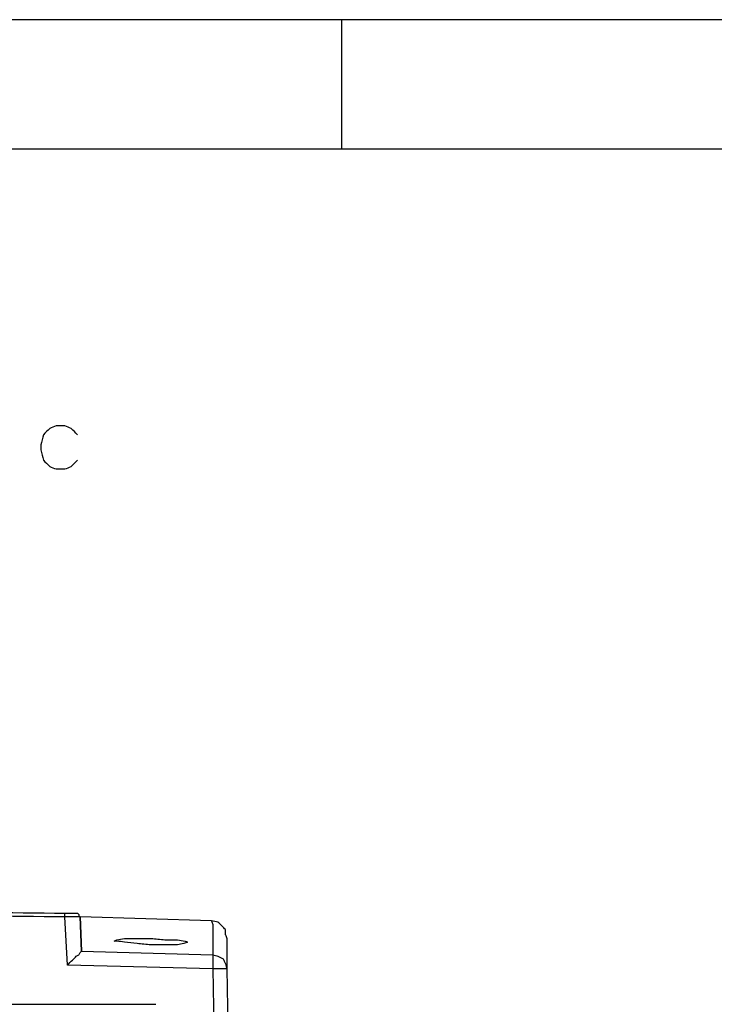
# Model space of a CAD drawing. Units: millimetres. Extents: x 0 to 588, y 0 to 415.
# Drawn here: x 427 to 473, y 348 to 413 of the extents above; entities that cross this region are included whole.
import ezdxf

# ---------------------------------------------------------------- set-up
doc = ezdxf.new("R2010")
doc.units = ezdxf.units.MM
doc.layers.add('3', color=7, linetype='CONTINUOUS', true_color=0xffffff)

msp = doc.modelspace()

# ---------------------------------------------------------------- linework, layer by layer
at = {"layer": '3', "color": 7, "linetype": 'CONTINUOUS'}
for p, q in [((588.083333, 412.75), (7.25, 412.75)), ((448.25, 404.25), (448.25, 412.75)), ((28.916667, 404.25), (579.583333, 404.25)), ((430.166667, 350.5), (430, 353.666667)), ((431, 353.666667), (431.083333, 351.416667)), ((439.666667, 353.416667), (431, 353.666667)), ((431.083333, 351.416667), (431, 353.666667)), ((433.416667, 352.083333), (433.25, 352.083333)), ((431.083333, 351.416667), (439.75, 351.166667)), ((439.75, 350.25), (430.166667, 350.5)), ((439.75, 350.25), (440.083333, 331.5)), ((440.666667, 350.25), (441.083333, 327.333333)), ((380.083333, 347.916667), (436, 347.916667))]:
    msp.add_line(p, q, dxfattribs=at)
for points, knots in [([(430.8333333333333, 385.4166666666667), (430.6944444444444, 385.5555555555556), (430.5555555555556, 385.6944444444444), (430.4166666666667, 385.8333333333333), (430.2777777777778, 385.8888888888889), (430.1388888888889, 385.9444444444444), (430, 386), (429.8055555555556, 386), (429.6111111111111, 386), (429.4166666666667, 386), (429.2777777777778, 385.9444444444444), (429.1388888888889, 385.8888888888889), (429, 385.8333333333333), (428.8611111111111, 385.6944444444444), (428.7222222222222, 385.5555555555556), (428.5833333333333, 385.4166666666667), (428.5277777777778, 385.1944444444445), (428.4722222222222, 384.9722222222222), (428.4166666666667, 384.75), (428.4166666666667, 384.6388888888889), (428.4166666666667, 384.5277777777778), (428.4166666666667, 384.4166666666667), (428.4722222222222, 384.1944444444445), (428.5277777777778, 383.9722222222222), (428.5833333333333, 383.75), (428.7222222222222, 383.6111111111111), (428.8611111111111, 383.4722222222222), (429, 383.3333333333333), (429.1388888888889, 383.2777777777778), (429.2777777777778, 383.2222222222222), (429.4166666666667, 383.1666666666667), (429.6111111111111, 383.1666666666667), (429.8055555555556, 383.1666666666667), (430, 383.1666666666667), (430.1388888888889, 383.2222222222222), (430.2777777777778, 383.2777777777778), (430.4166666666667, 383.3333333333333), (430.5555555555556, 383.4722222222222), (430.6944444444444, 383.6111111111111), (430.8333333333333, 383.75)], [0, 0, 0, 0, 0.0838625450407522, 0.0838625450407522, 0.0838625450407522, 0.1477303565517922, 0.1477303565517922, 0.1477303565517922, 0.2307500405519466, 0.2307500405519466, 0.2307500405519466, 0.2946178520629454, 0.2946178520629454, 0.2946178520629454, 0.378480397103614, 0.378480397103614, 0.378480397103614, 0.476280090285881, 0.476280090285881, 0.476280090285881, 0.5237199097145149, 0.5237199097145149, 0.5237199097145149, 0.6215196028967083, 0.6215196028967083, 0.6215196028967083, 0.7053821479372933, 0.7053821479372933, 0.7053821479372933, 0.7692499594482416, 0.7692499594482416, 0.7692499594482416, 0.852269643448342, 0.852269643448342, 0.852269643448342, 0.9161374549593314, 0.9161374549593314, 0.9161374549593314, 1, 1, 1, 1]), ([(386, 353.9166666666667), (393.3333333333333, 354), (400.6666666666667, 354.0833333333333), (408, 354.1666666666667), (415.3333333333333, 354.0833333333333), (422.6666666666667, 354), (430, 353.9166666666667)], [0, 0, 0, 0, 0.5, 0.5, 0.5, 1, 1, 1, 1]), ([(430, 353.6666666666667), (422.6666666666667, 353.75), (415.3333333333333, 353.8333333333333), (408, 353.9166666666667), (400.6666666666667, 353.8333333333333), (393.3333333333333, 353.75), (386, 353.6666666666667)], [0, 0, 0, 0, 0.5, 0.5, 0.5, 1, 1, 1, 1]), ([(430, 353.6666666666667), (430, 353.6944444444445), (430, 353.7222222222222), (430, 353.7777777777778), (430, 353.8055555555555), (430, 353.8611111111111), (430, 353.8888888888889), (430, 353.9166666666667)], [0, 0, 0, 0, 0.3333333333335607, 0.3333333333335607, 0.6666666666671215, 0.6666666666671215, 1, 1, 1, 1]), ([(430, 353.9166666666667), (430.1111111111111, 353.9166666666667), (430.2222222222222, 353.9166666666667), (430.3888888888889, 353.9166666666667), (430.4444444444444, 353.9166666666667), (430.5555555555556, 353.9166666666667), (430.6111111111111, 353.9166666666667), (430.6944444444445, 353.9166666666667), (430.7222222222222, 353.9166666666667), (430.75, 353.9166666666667)], [0, 0, 0, 0, 0.4444444444444698, 0.4444444444444698, 0.666666666666591, 0.666666666666591, 0.8888888888887121, 0.8888888888887121, 1, 1, 1, 1]), ([(431, 353.6666666666667), (430.9722222222222, 353.6666666666667), (430.9444444444445, 353.6666666666667), (430.8888888888889, 353.6666666666667), (430.8611111111111, 353.6666666666667), (430.8055555555555, 353.6666666666667), (430.7777777777778, 353.6666666666667), (430.6944444444444, 353.6666666666667), (430.6388888888889, 353.6666666666667), (430.5277777777778, 353.6666666666667), (430.4722222222222, 353.6666666666667), (430.3611111111111, 353.6666666666667), (430.3055555555556, 353.6666666666667), (430.1666666666667, 353.6666666666667), (430.0833333333333, 353.6666666666667), (430, 353.6666666666667)], [0, 0, 0, 0, 0.0833333333333049, 0.0833333333333049, 0.1666666666664393, 0.1666666666664393, 0.2499999999997442, 0.2499999999997442, 0.4166666666665245, 0.4166666666665245, 0.583333333333305, 0.583333333333305, 0.7500000000000853, 0.7500000000000853, 1, 1, 1, 1]), ([(430.75, 353.9166666666667), (430.7777777777778, 353.9166666666667), (430.8055555555555, 353.9166666666667), (430.8333333333333, 353.9166666666667), (430.8611111111111, 353.8888888888889), (430.8888888888889, 353.8611111111111), (430.9166666666667, 353.8333333333333), (430.9166666666667, 353.8055555555555), (430.9166666666667, 353.7777777777778), (430.9166666666667, 353.75), (430.9444444444445, 353.7222222222222), (430.9722222222222, 353.6944444444445), (431, 353.6666666666667)], [0, 0, 0, 0, 0.2071067811866095, 0.2071067811866095, 0.2071067811866095, 0.4999999999995504, 0.4999999999995504, 0.4999999999995504, 0.70710678118616, 0.70710678118616, 0.70710678118616, 1, 1, 1, 1]), ([(439.6666666666667, 353.4166666666667), (439.6944444444445, 353.3333333333333), (439.7222222222222, 353.25), (439.75, 353.1666666666667), (439.75, 352.9166666666667), (439.75, 352.6666666666667), (439.75, 352), (439.75, 351.5833333333333), (439.75, 351.1666666666667)], [0, 0, 0, 0, 0.1164216675689509, 0.1164216675689509, 0.1164216675689509, 0.447763542230585, 0.447763542230585, 1, 1, 1, 1]), ([(440.5833333333333, 352.5), (440.5833333333333, 352.6111111111111), (440.5833333333333, 352.7222222222222), (440.5833333333333, 352.8333333333333), (440.5, 352.9166666666667), (440.4166666666667, 353), (440.2499999999999, 353.1666666666666), (440.1666666666667, 353.25), (440.0833333333333, 353.3333333333333), (439.9444444444444, 353.3611111111111), (439.8055555555556, 353.3888888888889), (439.6666666666667, 353.4166666666667)], [0, 0, 0, 0, 0.2274756344034431, 0.2274756344034431, 0.2274756344034431, 0.4687499798654818, 0.4687499798654818, 0.7100243253275205, 0.7100243253275205, 0.7100243253275205, 1, 1, 1, 1]), ([(433.25, 352.0833333333333), (433.3055555555556, 352.1111111111111), (433.3611111111111, 352.1388888888889), (433.4166666666667, 352.1666666666667), (433.5833333333333, 352.1944444444445), (433.75, 352.2222222222222), (433.9166666666667, 352.25), (434.1944444444445, 352.25), (434.4722222222222, 352.25), (435.0555555555556, 352.25), (435.3611111111111, 352.25), (435.6666666666667, 352.25), (435.9722222222222, 352.2222222222222), (436.2777777777778, 352.1944444444445), (436.5833333333333, 352.1666666666667), (436.8611111111111, 352.1666666666667), (437.1388888888889, 352.1666666666667), (437.4166666666667, 352.1666666666667), (437.5833333333333, 352.1388888888889), (437.75, 352.1111111111111), (437.9166666666667, 352.0833333333333), (437.9722222222222, 352.0555555555555), (438.0277777777778, 352.0277777777778), (438.0833333333333, 352), (438, 351.9722222222222), (437.9166666666667, 351.9444444444445), (437.8333333333333, 351.9166666666667)], [0, 0, 0, 0, 0.0361558273401684, 0.0361558273401684, 0.0361558273401684, 0.1345103111974199, 0.1345103111974199, 0.1345103111974199, 0.296204086628165, 0.296204086628165, 0.4740672396020144, 0.4740672396020144, 0.4740672396020144, 0.6526638519885023, 0.6526638519885023, 0.6526638519885023, 0.8143576274192748, 0.8143576274192748, 0.8143576274192748, 0.9127121112765305, 0.9127121112765305, 0.9127121112765305, 0.9488679386167052, 0.9488679386167052, 0.9488679386167052, 1, 1, 1, 1]), ([(437.8333333333333, 351.9166666666667), (437.6944444444444, 351.8888888888889), (437.5555555555556, 351.8611111111111), (437.4166666666667, 351.8333333333333), (437.1388888888889, 351.8333333333333), (436.8611111111111, 351.8333333333333), (436.2777777777778, 351.8333333333333), (435.9722222222222, 351.8333333333333), (435.6666666666667, 351.8333333333333), (435.3611111111111, 351.8611111111111), (435.0555555555556, 351.8888888888889), (434.75, 351.9166666666667), (434.4722222222222, 351.9444444444445), (434.1944444444445, 351.9722222222222), (433.9166666666667, 352), (433.75, 352.0277777777778), (433.5833333333333, 352.0555555555555), (433.4166666666667, 352.0833333333333)], [0, 0, 0, 0, 0.095707673584552, 0.095707673584552, 0.095707673584552, 0.2834058640492086, 0.2834058640492086, 0.489873873560327, 0.489873873560327, 0.489873873560327, 0.6971933011558136, 0.6971933011558136, 0.6971933011558136, 0.8858276480037081, 0.8858276480037081, 0.8858276480037081, 1, 1, 1, 1]), ([(440.5833333333333, 352.5), (440.6111111111111, 352.4166666666667), (440.6388888888889, 352.3333333333333), (440.6666666666667, 352.25), (440.6666666666667, 352), (440.6666666666667, 351.75), (440.6666666666667, 351.0833333333333), (440.6666666666667, 350.6666666666667), (440.6666666666667, 350.25)], [0, 0, 0, 0, 0.1164216675689509, 0.1164216675689509, 0.1164216675689509, 0.447763542230585, 0.447763542230585, 1, 1, 1, 1]), ([(430.1666666666667, 350.5), (430.2777777777778, 350.6111111111111), (430.3888888888889, 350.7222222222222), (430.5833333333333, 350.9166666666667), (430.6666666666667, 351), (430.75, 351.0833333333333), (430.8055555555556, 351.1111111111111), (430.8611111111111, 351.1388888888889), (430.9166666666667, 351.1666666666667), (430.9444444444445, 351.2222222222222), (430.9722222222222, 351.2777777777778), (431, 351.3333333333333), (431.0277777777778, 351.3611111111111), (431.0555555555555, 351.3888888888889), (431.0833333333333, 351.4166666666667)], [0, 0, 0, 0, 0.3583498029503275, 0.3583498029503275, 0.627112155163096, 0.627112155163096, 0.627112155163096, 0.7687623522126692, 0.7687623522126692, 0.7687623522126692, 0.9104125492623004, 0.9104125492623004, 0.9104125492623004, 1, 1, 1, 1]), ([(439.75, 351.1666666666667), (439.8611111111111, 351.1388888888889), (439.9722222222222, 351.1111111111111), (440.0833333333333, 351.0833333333333), (440.1944444444444, 351.0277777777778), (440.3055555555556, 350.9722222222222), (440.4166666666667, 350.9166666666667), (440.4722222222222, 350.8055555555556), (440.5277777777778, 350.6944444444444), (440.5833333333333, 350.5833333333333), (440.6111111111111, 350.4722222222222), (440.6388888888889, 350.3611111111111), (440.6666666666667, 350.25)], [0, 0, 0, 0, 0.2398481524310226, 0.2398481524310226, 0.2398481524310226, 0.5000000000000001, 0.5000000000000001, 0.5000000000000001, 0.7601518475689776, 0.7601518475689776, 0.7601518475689776, 1, 1, 1, 1]), ([(439.75, 351.1666666666667), (439.75, 351.1388888888889), (439.75, 351.1111111111111), (439.75, 351), (439.75, 350.9166666666667), (439.75, 350.75), (439.75, 350.6666666666667), (439.75, 350.4722222222222), (439.75, 350.3611111111111), (439.75, 350.25)], [0, 0, 0, 0, 0.090909090909136, 0.090909090909136, 0.3636363636365441, 0.3636363636365441, 0.636363636363766, 0.636363636363766, 1, 1, 1, 1]), ([(440.6666666666667, 350.25), (440.6388888888889, 350.25), (440.6111111111111, 350.25), (440.5277777777778, 350.25), (440.4722222222222, 350.25), (440.3055555555556, 350.25), (440.1944444444444, 350.25), (439.9722222222222, 350.25), (439.8611111111111, 350.25), (439.75, 350.25)], [0, 0, 0, 0, 0.090909090909074, 0.090909090909074, 0.272727272727222, 0.272727272727222, 0.636363636363518, 0.636363636363518, 1, 1, 1, 1])]:
    msp.add_open_spline(points, degree=3, knots=knots, dxfattribs=at)

doc.saveas('drawing.dxf')
